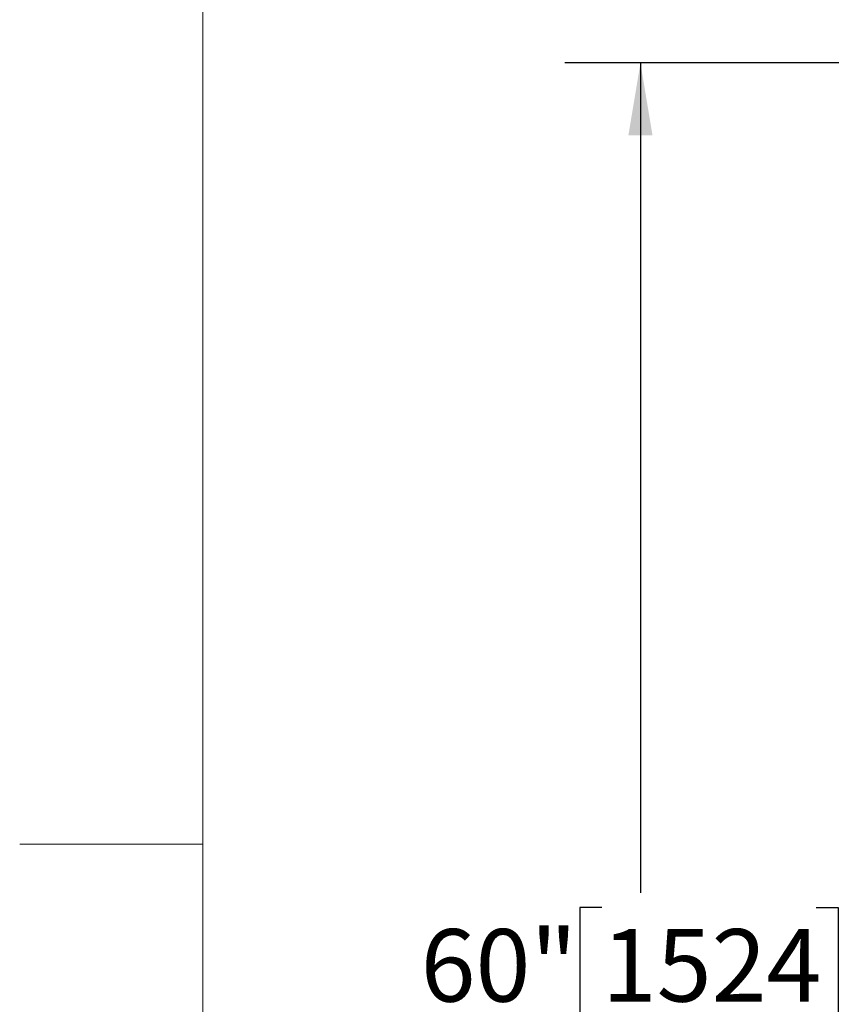
# Model space of a CAD drawing. Units: inches. Extents: x 0.1 to 22.1, y 0.1 to 17.1.
# Drawn here: x 0.1 to 1.5, y 11.8 to 13.5 of the extents above; entities that cross this region are included whole.
import ezdxf

# ---------------------------------------------------------------- set-up
doc = ezdxf.new("R2010")
doc.units = ezdxf.units.IN
doc.header["$MEASUREMENT"] = 0
doc.layers.add('7', color=7, linetype='Continuous', lineweight=25)
doc.styles.add('SLDTEXTSTYLE0', font='TXT', dxfattribs={"width": 0.75})
doc.dimstyles.new('SLDDIMSTYLE3', dxfattribs={"dimtxt": 0.12, "dimasz": 0.12, "dimexe": 0, "dimexo": 0.0625, "dimgap": 0.03, "dimtad": 0, "dimtih": 1, "dimtoh": 1, "dimlfac": 20, "dimrnd": 1e-09, "dimzin": 12, "dimdsep": 46, "dimlunit": 5, "dimtxsty": 'SLDTEXTSTYLE0', "dimsah": 1, "dimcen": 0.09, "dimadec": 0, "dimazin": 3, "dimtfac": 1, "dimtofl": 0, "dimtmove": 0, "dimatfit": 3, "dimfxl": 0, "dimfrac": 2, "dimtolj": 1, "dimtzin": 12, "dimarcsym": 0})

# ---------------------------------------------------------------- blocks, each defined once
blk = doc.blocks.new('_D_5')
at = {"layer": '7'}
for p, q in [((1.748, 13.4002), (1.048, 13.4002)), ((1.173, 13.4002), (1.173, 12.026)), ((1.1091, 12.0017), (1.0725, 12.0017)), ((1.0725, 12.0017), (1.0725, 11.8112)), ((1.4638, 12.0017), (1.5003, 12.0017)), ((1.5003, 12.0017), (1.5003, 11.8112)), ((1.0725, 11.8112), (1.1091, 11.8112)), ((1.5003, 11.8112), (1.4638, 11.8112)), ((1.173, 10.4002), (1.173, 11.7868)), ((1.748, 10.4002), (1.048, 10.4002))]:
    blk.add_line(p, q, dxfattribs=at)
for points in [[(1.173, 13.4002), (1.153, 13.2802), (1.193, 13.2802)], [(1.173, 10.4002), (1.193, 10.5202), (1.153, 10.5202)]]:
    blk.add_solid(points, dxfattribs=at)
at = {"layer": '7', "char_height": 0.12, "attachment_point": 1, "style": 'SLDTEXTSTYLE0'}
for s, insert in [('60"', (0.8091, 11.9659)), ('1524', (1.1091, 11.9659))]:
    blk.add_mtext(s, dxfattribs=dict(at, insert=insert))

msp = doc.modelspace()

# ---------------------------------------------------------------- linework, layer by layer
at = {"layer": '7', "color": 7, "lineweight": 18}
for p, q in [((0.44845, 15.981299), (0.44845, 0.481299)), ((0.44845, 12.106299), (0.1453, 12.106299))]:
    msp.add_line(p, q, dxfattribs=at)

# ---------------------------------------------------------------- dimensions: what is measured, and where the dimension line sits
at = {"layer": '7'}
dim = msp.add_linear_dim(base=(1.17301342, 10.40022613), p1=(1.79801342, 13.40022613), p2=(1.79801342, 10.40022613), angle=90, dimstyle='SLDDIMSTYLE3', dxfattribs=at)
dim.commit()
dim.dimension.update_dxf_attribs({"geometry": '_D_5', "text_midpoint": (1.17301342, 11.90641406), "dimtype": 160})

doc.saveas('drawing.dxf')
